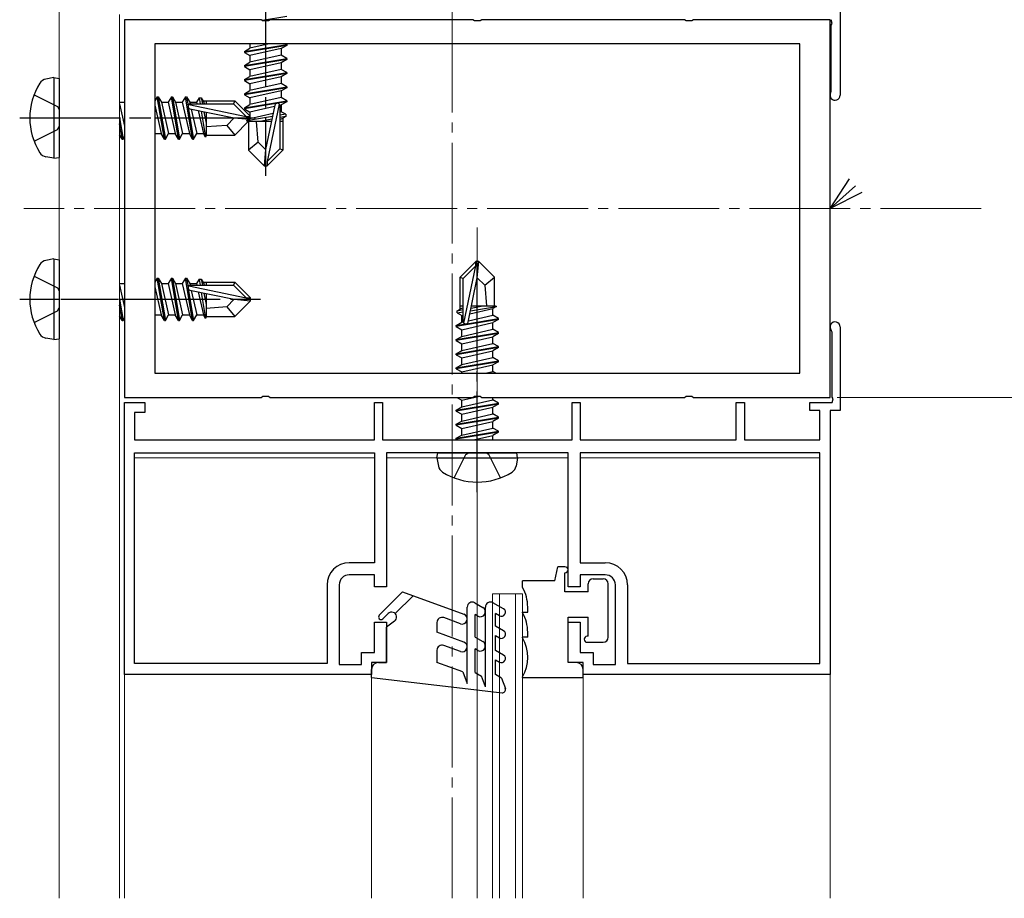
# Model space of a CAD drawing. Extents: x 0 to 1980, y 0 to 3205.
# Drawn here: x 944 to 1041, y 2199 to 2286 of the extents above; entities that cross this region are included whole.
import ezdxf

# ---------------------------------------------------------------- set-up
doc = ezdxf.new("R2010")
doc.units = 0
doc.linetypes.add('YCENTER_1', pattern=[13, 10, -1, 1, -1])
doc.linetypes.add('YHIDDEN_1', pattern=[4, 3, -1])
for name, color, linetype, lineweight in [('YKK_11', 7, 'CONTINUOUS', 30), ('YKK_12', 2, 'CONTINUOUS', 13), ('YKK_13', 4, 'CONTINUOUS', 30), ('YKK_D', 6, 'CONTINUOUS', 13), ('YSS_K', 3, 'CONTINUOUS', 13)]:
    doc.layers.add(name, color=color, linetype=linetype, lineweight=lineweight)

msp = doc.modelspace()

# ---------------------------------------------------------------- linework, layer by layer
at = {"layer": 'YKK_11', "linetype": 'ByBlock', "lineweight": -2, "ltscale": 0.5}
for p, q in [((1025.05, 2290.67), (1025.05, 2278.67)), ((954.053, 2286.17), (954.053, 2248.67)), ((967.595, 2286.17), (954.053, 2286.17)), ((967.778, 2286.05), (967.595, 2286.17)), ((968.328, 2286.05), (967.778, 2286.05)), ((968.511, 2286.17), (968.328, 2286.05)), ((988.595, 2286.17), (968.511, 2286.17)), ((988.778, 2286.05), (988.595, 2286.17)), ((989.328, 2286.05), (988.778, 2286.05)), ((989.511, 2286.17), (989.328, 2286.05)), ((1009.595, 2286.17), (989.511, 2286.17)), ((1009.778, 2286.05), (1009.595, 2286.17)), ((1010.328, 2286.05), (1009.778, 2286.05)), ((1010.511, 2286.17), (1010.328, 2286.05)), ((1024.053, 2286.17), (1010.511, 2286.17)), ((1024.053, 2248.67), (1024.053, 2286.17)), ((1024.25, 2285.797), (1024.15, 2286.17)), ((1024.15, 2285.624), (1024.25, 2285.797)), ((1024.15, 2279.058), (1024.15, 2285.624)), ((1021.053, 2283.77), (957.053, 2283.77)), ((957.053, 2283.77), (957.053, 2251.07)), ((1021.053, 2251.07), (1021.053, 2283.77)), ((1024.113, 2278.913), (1024.15, 2279.058)), ((1025.053, 2255.67), (1025.053, 2247.37)), ((1024.253, 2255.141), (1024.178, 2255.34)), ((1024.253, 2248.717), (1024.253, 2255.141)), ((957.053, 2251.07), (1021.053, 2251.07)), ((957.053, 2251.07), (1021.053, 2251.07)), ((954.053, 2248.67), (967.595, 2248.67)), ((954.053, 2221.17), (954.053, 2248.17)), ((954.053, 2248.17), (956.053, 2248.17)), ((956.053, 2248.17), (956.053, 2247.17)), ((967.595, 2248.67), (967.778, 2248.79)), ((967.778, 2248.79), (968.328, 2248.79)), ((968.328, 2248.79), (968.511, 2248.67)), ((968.511, 2248.67), (988.595, 2248.67)), ((978.853, 2244.47), (978.853, 2248.17)), ((978.853, 2248.17), (979.653, 2248.17)), ((979.653, 2248.17), (979.653, 2244.47)), ((988.595, 2248.67), (988.778, 2248.79)), ((988.778, 2248.79), (989.328, 2248.79)), ((989.328, 2248.79), (989.511, 2248.67)), ((989.511, 2248.67), (1009.595, 2248.67)), ((998.453, 2244.47), (998.453, 2248.17)), ((998.453, 2248.17), (999.253, 2248.17)), ((999.253, 2248.17), (999.253, 2244.47)), ((1009.595, 2248.67), (1009.778, 2248.79)), ((1009.778, 2248.79), (1010.328, 2248.79)), ((1010.328, 2248.79), (1010.511, 2248.67)), ((1010.511, 2248.67), (1024.053, 2248.67)), ((1014.753, 2244.47), (1014.753, 2248.17)), ((1014.753, 2248.17), (1015.553, 2248.17)), ((1015.553, 2248.17), (1015.553, 2244.47)), ((1022.053, 2247.37), (1022.053, 2248.17)), ((1022.053, 2248.17), (1024.253, 2248.17)), ((1024.353, 2248.544), (1024.253, 2248.717)), ((1024.253, 2248.17), (1024.353, 2248.544)), ((956.053, 2247.17), (955.053, 2247.17)), ((955.053, 2247.17), (955.053, 2244.47)), ((1023.053, 2247.37), (1022.053, 2247.37)), ((1023.053, 2244.47), (1023.053, 2247.37)), ((1025.053, 2247.37), (1024.053, 2247.37)), ((1024.053, 2247.37), (1024.053, 2221.17)), ((955.053, 2244.47), (978.853, 2244.47)), ((979.653, 2244.47), (998.453, 2244.47)), ((999.253, 2244.47), (1014.753, 2244.47)), ((1015.553, 2244.47), (1023.053, 2244.47)), ((955.053, 2243.17), (978.853, 2243.17)), ((955.053, 2243.17), (978.853, 2243.17)), ((955.053, 2222.27), (955.053, 2243.17)), ((978.853, 2243.17), (978.853, 2232.27)), ((998.053, 2243.17), (980.053, 2243.17)), ((980.053, 2243.17), (980.053, 2229.87)), ((998.053, 2229.87), (998.053, 2243.17)), ((1023.053, 2243.17), (999.253, 2243.17)), ((1023.053, 2243.17), (999.253, 2243.17)), ((999.253, 2243.17), (999.253, 2232.27)), ((1023.053, 2222.27), (1023.053, 2243.17)), ((978.853, 2232.27), (976.353, 2232.27)), ((999.253, 2232.27), (1001.753, 2232.27)), ((978.853, 2231.07), (976.353, 2231.07)), ((978.853, 2229.87), (978.853, 2231.07)), ((1001.753, 2231.07), (999.253, 2231.07)), ((999.253, 2231.07), (999.253, 2229.87)), ((974.153, 2230.07), (974.153, 2222.27)), ((975.353, 2230.07), (975.353, 2222.17)), ((980.053, 2229.87), (978.853, 2229.87)), ((999.253, 2229.87), (998.053, 2229.87)), ((1002.753, 2222.17), (1002.753, 2230.07)), ((1003.953, 2230.07), (1003.953, 2222.27)), ((978.853, 2223.37), (978.853, 2226.37)), ((978.853, 2226.37), (980.053, 2226.37)), ((980.053, 2226.37), (980.053, 2222.37)), ((998.053, 2222.37), (998.053, 2226.37)), ((998.053, 2226.37), (999.253, 2226.37)), ((999.253, 2226.37), (999.253, 2223.37)), ((977.553, 2222.17), (977.553, 2223.37)), ((977.553, 2223.37), (978.853, 2223.37)), ((999.253, 2223.37), (1000.553, 2223.37)), ((1000.553, 2223.37), (1000.553, 2222.17)), ((974.153, 2222.27), (955.053, 2222.27)), ((975.353, 2222.17), (977.553, 2222.17)), ((980.053, 2222.37), (978.553, 2222.37)), ((978.553, 2222.37), (978.553, 2221.17)), ((999.553, 2222.37), (998.053, 2222.37)), ((999.553, 2221.17), (999.553, 2222.37)), ((1000.553, 2222.17), (1002.753, 2222.17)), ((1003.953, 2222.27), (1023.053, 2222.27)), ((978.553, 2221.17), (954.053, 2221.17)), ((1024.053, 2221.17), (999.553, 2221.17))]:
    msp.add_line(p, q, dxfattribs=at)
for centre, radius, start, end in [((1024.55, 2278.67), 0.5, 151.04501, 0.00002), ((1024.553, 2255.67), 0.5, 0, 221.40963), ((976.353, 2230.07), 2.2, 90.00001, 179.99999), ((1001.753, 2230.07), 2.2, 0.00001, 89.99999), ((976.353, 2230.07), 1, 90.00001, 179.99999), ((1001.753, 2230.07), 1, 0.00001, 89.99999)]:
    msp.add_arc(centre, radius, start, end, dxfattribs=at)
at = {"layer": 'YKK_12', "linetype": 'YCENTER_1'}
for p, q in [((986.548, 2198.962), (986.549, 2420.6)), ((1039.049, 2267.42), (944.049, 2267.42)), ((1039.054, 2267.42), (944.054, 2267.42))]:
    msp.add_line(p, q, dxfattribs=at)
at = {"layer": 'YKK_12'}
for p, q in [((947.553, 2198.962), (947.553, 2353.894)), ((953.553, 2198.962), (953.553, 2286.67)), ((978.553, 2220.87), (978.553, 2198.962)), ((999.553, 2220.87), (999.553, 2198.962))]:
    msp.add_line(p, q, dxfattribs=at)
at = {"layer": 'YKK_12', "linetype": 'Continuous', "ltscale": 0.5}
for p, q in [((954.053, 2242.67), (954.053, 2198.962)), ((978.853, 2242.67), (955.053, 2242.67)), ((985.053, 2242.67), (980.053, 2242.67)), ((998.053, 2242.67), (993.053, 2242.67)), ((1023.053, 2242.67), (999.253, 2242.67)), ((1024.053, 2198.962), (1024.053, 2242.67)), ((993.553, 2229.17), (990.553, 2229.17)), ((990.553, 2198.962), (990.553, 2229.17)), ((991.253, 2198.962), (991.253, 2229.17)), ((992.853, 2198.962), (992.853, 2229.17)), ((993.553, 2198.962), (993.553, 2229.17))]:
    msp.add_line(p, q, dxfattribs=at)
at = {"layer": 'YKK_13', "linetype": 'YCENTER_1'}
for p, q in [((968.048, 2289.47), (968.048, 2271.173)), ((968.048, 2289.47), (968.048, 2270.67)), ((943.653, 2276.42), (954.053, 2276.42)), ((943.653, 2276.42), (954.053, 2276.42)), ((954.535, 2276.42), (956.67, 2276.42)), ((954.535, 2276.42), (956.67, 2276.42)), ((957.053, 2276.42), (967.553, 2276.42)), ((957.053, 2276.42), (967.553, 2276.42)), ((989.053, 2239.27), (989.053, 2263.17)), ((989.053, 2239.27), (989.053, 2263.17)), ((943.652, 2258.42), (947.553, 2258.42)), ((943.653, 2258.42), (947.553, 2258.42)), ((947.742, 2258.42), (953.453, 2258.42)), ((947.742, 2258.42), (953.453, 2258.42)), ((953.553, 2258.42), (967.552, 2258.42)), ((953.553, 2258.42), (967.553, 2258.42))]:
    msp.add_line(p, q, dxfattribs=at)
at = {"layer": 'YKK_13'}
for p, q in [((967.73, 2286.117), (970.148, 2286.52)), ((968.386, 2286.127), (967.789, 2286.027)), ((965.948, 2283.02), (970.148, 2283.72)), ((970.148, 2283.62), (965.948, 2282.92)), ((965.948, 2283.02), (966.498, 2283.338)), ((965.948, 2283.02), (965.948, 2282.92)), ((968.414, 2283.77), (966.498, 2283.338)), ((966.498, 2283.77), (966.498, 2283.338)), ((969.598, 2283.303), (966.498, 2282.603)), ((970.148, 2283.62), (969.598, 2283.303)), ((969.598, 2283.303), (969.598, 2282.638)), ((970.148, 2283.72), (970.062, 2283.77)), ((970.148, 2283.72), (970.148, 2283.62)), ((965.948, 2282.92), (966.498, 2282.603)), ((965.948, 2281.62), (970.148, 2282.32)), ((970.148, 2282.22), (965.948, 2281.52)), ((969.598, 2282.638), (966.498, 2281.938)), ((966.498, 2282.603), (966.498, 2281.938)), ((970.148, 2282.32), (969.598, 2282.638)), ((970.148, 2282.22), (969.598, 2281.903)), ((970.148, 2282.32), (970.148, 2282.22)), ((965.948, 2281.62), (966.498, 2281.938)), ((965.948, 2281.62), (965.948, 2281.52)), ((965.948, 2281.52), (966.498, 2281.203)), ((969.598, 2281.903), (966.498, 2281.203)), ((969.598, 2281.238), (966.498, 2280.538)), ((966.498, 2281.203), (966.498, 2280.538)), ((969.598, 2281.903), (969.598, 2281.238)), ((970.148, 2280.92), (969.598, 2281.238)), ((947.053, 2280.42), (946.25, 2280.278)), ((947.053, 2280.42), (947.053, 2272.42)), ((947.053, 2280.42), (947.553, 2280.332)), ((947.553, 2280.332), (947.553, 2272.508)), ((965.948, 2280.22), (970.148, 2280.92)), ((970.148, 2280.82), (965.948, 2280.12)), ((965.948, 2280.22), (966.498, 2280.538)), ((965.948, 2280.22), (965.948, 2280.12)), ((965.948, 2280.12), (966.498, 2279.803)), ((969.598, 2280.503), (966.498, 2279.803)), ((970.148, 2280.82), (969.598, 2280.503)), ((969.598, 2280.503), (969.598, 2279.838)), ((970.148, 2280.92), (970.148, 2280.82)), ((965.948, 2278.82), (970.148, 2279.52)), ((970.148, 2279.42), (965.948, 2278.72)), ((965.948, 2278.82), (966.498, 2279.138)), ((969.598, 2279.838), (966.498, 2279.138)), ((966.498, 2279.803), (966.498, 2279.138)), ((969.598, 2279.103), (966.498, 2278.403)), ((970.148, 2279.52), (969.598, 2279.838)), ((970.148, 2279.42), (969.598, 2279.103)), ((969.598, 2279.103), (969.598, 2278.438)), ((970.148, 2279.52), (970.148, 2279.42)), ((957.303, 2278.52), (957.053, 2278.087)), ((958.003, 2274.32), (957.303, 2278.52)), ((957.303, 2278.52), (957.403, 2278.52)), ((957.403, 2278.52), (957.72, 2277.97)), ((957.403, 2278.52), (958.103, 2274.32)), ((958.703, 2278.52), (958.385, 2277.97)), ((959.403, 2274.32), (958.703, 2278.52)), ((958.703, 2278.52), (958.803, 2278.52)), ((958.803, 2278.52), (959.12, 2277.97)), ((958.803, 2278.52), (959.503, 2274.32)), ((960.103, 2278.52), (959.785, 2277.97)), ((960.803, 2274.32), (960.103, 2278.52)), ((960.103, 2278.52), (960.203, 2278.52)), ((960.203, 2278.52), (960.52, 2277.97)), ((960.203, 2278.52), (960.355, 2277.606)), ((961.445, 2278.42), (961.185, 2277.97)), ((961.445, 2278.42), (961.661, 2278.42)), ((961.445, 2278.42), (961.544, 2277.82)), ((961.661, 2278.42), (961.92, 2277.97)), ((961.661, 2278.42), (961.777, 2277.82)), ((961.834, 2278.12), (965.003, 2278.12)), ((962.153, 2278.12), (962.153, 2277.82)), ((965.003, 2278.12), (964.879, 2277.82)), ((966.498, 2276.624), (965.003, 2278.12)), ((965.948, 2278.82), (965.948, 2278.72)), ((965.948, 2278.72), (966.498, 2278.403)), ((965.948, 2277.42), (970.148, 2278.12)), ((969.598, 2278.438), (966.498, 2277.738)), ((966.498, 2278.403), (966.498, 2277.738)), ((970.148, 2278.12), (969.598, 2278.438)), ((970.148, 2278.12), (970.148, 2278.02)), ((953.553, 2277.97), (954.053, 2277.97)), ((953.553, 2277.826), (954.053, 2275.612)), ((957.053, 2277.671), (957.685, 2274.87)), ((957.72, 2277.97), (958.42, 2274.87)), ((957.72, 2277.97), (958.385, 2277.97)), ((958.385, 2277.97), (959.085, 2274.87)), ((959.12, 2277.97), (959.82, 2274.87)), ((959.12, 2277.97), (959.785, 2277.97)), ((959.785, 2277.97), (960.485, 2274.87)), ((960.38, 2277.459), (960.903, 2274.32)), ((960.43, 2277.752), (966.129, 2276.57)), ((960.52, 2277.97), (960.555, 2277.816)), ((960.52, 2277.97), (961.185, 2277.97)), ((960.546, 2277.329), (964.931, 2276.42)), ((960.601, 2277.82), (964.879, 2277.82)), ((960.671, 2277.304), (961.22, 2274.87)), ((961.185, 2277.97), (961.22, 2277.817)), ((961.368, 2277.159), (961.885, 2274.87)), ((961.92, 2277.97), (961.954, 2277.82)), ((964.879, 2277.82), (966.129, 2276.57)), ((969.088, 2277.844), (965.948, 2277.32)), ((965.948, 2277.42), (966.498, 2277.738)), ((965.948, 2277.42), (965.948, 2277.32)), ((965.948, 2277.32), (966.498, 2277.003)), ((968.932, 2277.552), (966.498, 2277.003)), ((968.958, 2277.677), (968.048, 2273.292)), ((969.38, 2277.793), (968.198, 2272.095)), ((970.148, 2278.02), (969.234, 2277.868)), ((969.598, 2277.703), (969.444, 2277.668)), ((969.448, 2277.622), (969.448, 2273.345)), ((970.148, 2278.02), (969.598, 2277.703)), ((969.598, 2277.703), (969.598, 2277.038)), ((953.553, 2276.42), (953.903, 2274.32)), ((961.663, 2277.098), (962.087, 2274.52)), ((961.929, 2277.038), (962.153, 2275.886)), ((962.14, 2276.999), (962.153, 2276.94)), ((962.153, 2276.996), (962.153, 2274.72)), ((964.931, 2276.42), (964.2, 2275.677)), ((964.931, 2276.42), (966.553, 2276.42)), ((964.931, 2276.42), (966.404, 2276.284)), ((966.129, 2276.57), (966.498, 2276.57)), ((968.727, 2276.561), (966.148, 2276.136)), ((966.148, 2276.136), (966.498, 2276.338)), ((966.498, 2277.003), (966.498, 2276.338)), ((968.787, 2276.855), (966.498, 2276.338)), ((968.666, 2276.294), (967.515, 2276.07)), ((969.598, 2277.038), (969.445, 2277.003)), ((970.048, 2276.778), (969.448, 2276.679)), ((970.048, 2276.563), (969.448, 2276.446)), ((969.598, 2276.303), (969.448, 2276.269)), ((970.048, 2276.778), (969.598, 2277.038)), ((970.048, 2276.563), (969.598, 2276.303)), ((969.748, 2276.39), (969.748, 2273.22)), ((970.048, 2276.778), (970.048, 2276.563)), ((953.803, 2274.32), (953.553, 2275.82)), ((964.2, 2275.677), (962.153, 2275.52)), ((964.2, 2275.677), (965.003, 2274.72)), ((966.332, 2276.049), (965.003, 2274.72)), ((966.348, 2276.041), (966.148, 2276.136)), ((966.348, 2276.07), (966.348, 2273.22)), ((968.625, 2276.07), (966.348, 2276.07)), ((967.306, 2274.024), (967.148, 2276.07)), ((968.627, 2276.084), (968.569, 2276.07)), ((969.748, 2276.07), (969.448, 2276.07)), ((953.803, 2274.32), (953.553, 2274.753)), ((953.803, 2274.32), (953.903, 2274.32)), ((953.903, 2274.32), (954.053, 2274.58)), ((957.053, 2274.87), (957.685, 2274.87)), ((958.003, 2274.32), (957.685, 2274.87)), ((958.003, 2274.32), (958.103, 2274.32)), ((958.103, 2274.32), (958.42, 2274.87)), ((958.42, 2274.87), (959.085, 2274.87)), ((959.403, 2274.32), (959.085, 2274.87)), ((959.403, 2274.32), (959.503, 2274.32)), ((959.503, 2274.32), (959.82, 2274.87)), ((959.82, 2274.87), (960.485, 2274.87)), ((960.803, 2274.32), (960.485, 2274.87)), ((960.803, 2274.32), (960.903, 2274.32)), ((960.903, 2274.32), (961.22, 2274.87)), ((961.22, 2274.87), (961.885, 2274.87)), ((962.087, 2274.52), (961.885, 2274.87)), ((962.182, 2274.72), (962.087, 2274.52)), ((962.153, 2274.72), (965.003, 2274.72)), ((967.306, 2274.024), (966.348, 2273.22)), ((968.048, 2273.292), (967.306, 2274.024)), ((968.048, 2273.292), (967.898, 2271.67)), ((968.048, 2273.292), (968.048, 2271.67)), ((969.448, 2273.345), (968.198, 2272.095)), ((969.748, 2273.22), (969.448, 2273.345)), ((947.053, 2272.42), (946.25, 2272.561)), ((947.053, 2272.42), (947.553, 2272.508)), ((967.898, 2271.67), (966.348, 2273.22)), ((968.198, 2271.67), (969.748, 2273.22)), ((967.898, 2271.67), (968.198, 2271.67)), ((968.198, 2272.095), (968.198, 2271.67)), ((947.053, 2262.42), (946.25, 2262.278)), ((947.053, 2262.42), (947.053, 2254.42)), ((947.053, 2262.42), (947.553, 2262.332)), ((947.553, 2262.332), (947.553, 2254.508)), ((988.903, 2262.17), (987.353, 2260.62)), ((987.653, 2260.496), (988.903, 2261.746)), ((987.721, 2256.048), (988.903, 2261.746)), ((989.203, 2262.17), (988.903, 2262.17)), ((988.903, 2261.746), (988.903, 2262.17)), ((989.053, 2260.549), (989.053, 2262.17)), ((989.053, 2260.549), (989.203, 2262.17)), ((989.203, 2262.17), (990.753, 2260.62)), ((987.353, 2257.451), (987.353, 2260.62)), ((987.353, 2260.62), (987.653, 2260.496)), ((988.143, 2256.164), (989.053, 2260.549)), ((989.053, 2260.549), (989.795, 2259.817)), ((989.795, 2259.817), (990.753, 2260.62)), ((990.753, 2257.77), (990.753, 2260.62)), ((953.553, 2259.97), (954.053, 2259.97)), ((953.553, 2259.826), (954.053, 2257.612)), ((957.303, 2260.52), (957.053, 2260.087)), ((957.053, 2259.671), (957.685, 2256.87)), ((958.003, 2256.32), (957.303, 2260.52)), ((957.303, 2260.52), (957.403, 2260.52)), ((957.403, 2260.52), (957.72, 2259.97)), ((957.403, 2260.52), (958.103, 2256.32)), ((957.72, 2259.97), (958.42, 2256.87)), ((957.72, 2259.97), (958.385, 2259.97)), ((958.703, 2260.52), (958.385, 2259.97)), ((958.385, 2259.97), (959.085, 2256.87)), ((959.403, 2256.32), (958.703, 2260.52)), ((958.703, 2260.52), (958.803, 2260.52)), ((958.803, 2260.52), (959.12, 2259.97)), ((958.803, 2260.52), (959.503, 2256.32)), ((959.12, 2259.97), (959.82, 2256.87)), ((959.12, 2259.97), (959.785, 2259.97)), ((960.103, 2260.52), (959.785, 2259.97)), ((959.785, 2259.97), (960.485, 2256.87)), ((960.803, 2256.32), (960.103, 2260.52)), ((960.103, 2260.52), (960.203, 2260.52)), ((960.203, 2260.52), (960.52, 2259.97)), ((960.203, 2260.52), (960.355, 2259.606)), ((960.43, 2259.752), (966.129, 2258.57)), ((960.52, 2259.97), (960.555, 2259.816)), ((960.52, 2259.97), (961.185, 2259.97)), ((960.601, 2259.82), (964.879, 2259.82)), ((961.445, 2260.42), (961.185, 2259.97)), ((961.185, 2259.97), (961.22, 2259.817)), ((961.445, 2260.42), (961.661, 2260.42)), ((961.445, 2260.42), (961.544, 2259.82)), ((961.661, 2260.42), (961.92, 2259.97)), ((961.661, 2260.42), (961.777, 2259.82)), ((961.834, 2260.12), (965.003, 2260.12)), ((961.92, 2259.97), (961.954, 2259.82)), ((962.153, 2260.12), (962.153, 2259.82)), ((965.003, 2260.12), (964.879, 2259.82)), ((964.879, 2259.82), (966.129, 2258.57)), ((966.553, 2258.57), (965.003, 2260.12)), ((987.653, 2256.219), (987.653, 2260.496)), ((989.795, 2259.817), (989.953, 2257.77)), ((960.38, 2259.459), (960.903, 2256.32)), ((960.546, 2259.329), (964.931, 2258.42)), ((960.671, 2259.304), (961.22, 2256.87)), ((961.368, 2259.159), (961.885, 2256.87)), ((961.663, 2259.098), (962.087, 2256.52)), ((961.929, 2259.038), (962.153, 2257.886)), ((962.14, 2258.999), (962.153, 2258.94)), ((962.153, 2258.996), (962.153, 2256.72)), ((953.553, 2258.42), (953.903, 2256.32)), ((953.803, 2256.32), (953.553, 2257.82)), ((964.2, 2257.677), (962.153, 2257.52)), ((964.931, 2258.42), (964.2, 2257.677)), ((964.2, 2257.677), (965.003, 2256.72)), ((964.931, 2258.42), (966.553, 2258.42)), ((964.931, 2258.42), (966.553, 2258.27)), ((966.553, 2258.27), (965.003, 2256.72)), ((966.129, 2258.57), (966.553, 2258.57)), ((966.553, 2258.27), (966.553, 2258.57)), ((987.353, 2257.77), (987.653, 2257.77)), ((988.374, 2257.28), (990.953, 2257.705)), ((988.435, 2257.547), (989.587, 2257.77)), ((988.474, 2257.757), (988.532, 2257.77)), ((988.477, 2257.77), (990.753, 2257.77)), ((990.953, 2257.705), (990.603, 2257.503)), ((990.753, 2257.8), (990.953, 2257.705)), ((953.803, 2256.32), (953.553, 2256.753)), ((957.053, 2256.87), (957.685, 2256.87)), ((958.003, 2256.32), (957.685, 2256.87)), ((958.103, 2256.32), (958.42, 2256.87)), ((958.42, 2256.87), (959.085, 2256.87)), ((959.403, 2256.32), (959.085, 2256.87)), ((959.503, 2256.32), (959.82, 2256.87)), ((959.82, 2256.87), (960.485, 2256.87)), ((960.803, 2256.32), (960.485, 2256.87)), ((960.903, 2256.32), (961.22, 2256.87)), ((961.22, 2256.87), (961.885, 2256.87)), ((962.087, 2256.52), (961.885, 2256.87)), ((962.182, 2256.72), (962.087, 2256.52)), ((962.153, 2256.72), (965.003, 2256.72)), ((987.053, 2257.278), (987.503, 2257.538)), ((987.053, 2257.278), (987.653, 2257.395)), ((987.053, 2257.063), (987.053, 2257.278)), ((987.053, 2257.063), (987.653, 2257.162)), ((987.053, 2257.063), (987.503, 2256.803)), ((987.503, 2257.538), (987.653, 2257.572)), ((987.503, 2256.803), (987.656, 2256.837)), ((987.503, 2256.138), (987.503, 2256.803)), ((988.169, 2256.288), (990.603, 2256.838)), ((988.314, 2256.986), (990.603, 2257.503)), ((990.603, 2256.838), (990.603, 2257.503)), ((991.153, 2256.52), (990.603, 2256.838)), ((953.803, 2256.32), (953.903, 2256.32)), ((953.903, 2256.32), (954.053, 2256.58)), ((958.003, 2256.32), (958.103, 2256.32)), ((959.403, 2256.32), (959.503, 2256.32)), ((960.803, 2256.32), (960.903, 2256.32)), ((991.153, 2256.42), (986.953, 2255.72)), ((986.953, 2255.82), (987.503, 2256.138)), ((986.953, 2255.82), (987.867, 2255.973)), ((986.953, 2255.72), (986.953, 2255.82)), ((986.953, 2255.72), (987.503, 2255.403)), ((987.503, 2256.138), (987.657, 2256.173)), ((987.503, 2255.403), (990.603, 2256.103)), ((988.013, 2255.997), (991.153, 2256.52)), ((991.153, 2256.42), (990.603, 2256.103)), ((990.603, 2255.438), (990.603, 2256.103)), ((991.153, 2256.42), (991.153, 2256.52)), ((986.953, 2254.42), (991.153, 2255.12)), ((991.153, 2255.02), (986.953, 2254.32)), ((986.953, 2254.42), (987.503, 2254.738)), ((987.503, 2254.738), (990.603, 2255.438)), ((987.503, 2254.738), (987.503, 2255.403)), ((987.503, 2254.003), (990.603, 2254.703)), ((991.153, 2255.12), (990.603, 2255.438)), ((991.153, 2255.02), (990.603, 2254.703)), ((990.603, 2254.038), (990.603, 2254.703)), ((991.153, 2255.02), (991.153, 2255.12)), ((947.053, 2254.42), (946.25, 2254.561)), ((947.053, 2254.42), (947.553, 2254.508)), ((986.953, 2254.32), (986.953, 2254.42)), ((986.953, 2254.32), (987.503, 2254.003)), ((986.953, 2253.02), (991.153, 2253.72)), ((987.503, 2253.338), (990.603, 2254.038)), ((987.503, 2253.338), (987.503, 2254.003)), ((991.153, 2253.72), (990.603, 2254.038)), ((991.153, 2253.62), (991.153, 2253.72)), ((991.153, 2253.62), (986.953, 2252.92)), ((986.953, 2253.02), (987.503, 2253.338)), ((986.953, 2252.92), (986.953, 2253.02)), ((986.953, 2252.92), (987.503, 2252.603)), ((987.503, 2252.603), (990.603, 2253.303)), ((991.153, 2253.62), (990.603, 2253.303)), ((990.603, 2252.638), (990.603, 2253.303)), ((986.953, 2251.62), (991.153, 2252.32)), ((991.153, 2252.22), (986.953, 2251.52)), ((986.953, 2251.62), (987.503, 2251.938)), ((987.503, 2251.938), (990.603, 2252.638)), ((987.503, 2251.938), (987.503, 2252.603)), ((987.503, 2251.203), (990.603, 2251.903)), ((991.153, 2252.32), (990.603, 2252.638)), ((991.153, 2252.22), (990.603, 2251.903)), ((990.603, 2251.238), (990.603, 2251.903)), ((991.153, 2252.22), (991.153, 2252.32)), ((986.953, 2251.52), (986.953, 2251.62)), ((986.953, 2251.52), (987.503, 2251.203)), ((987.503, 2251.07), (987.503, 2251.203)), ((989.861, 2251.07), (990.603, 2251.238)), ((990.893, 2251.07), (990.603, 2251.238)), ((987.503, 2248.403), (989.317, 2248.813)), ((986.953, 2247.42), (991.153, 2248.12)), ((991.153, 2248.02), (986.953, 2247.32)), ((987.039, 2248.67), (987.503, 2248.403)), ((987.503, 2247.738), (990.603, 2248.438)), ((987.503, 2247.738), (987.503, 2248.403)), ((990.603, 2248.438), (990.603, 2248.67)), ((991.153, 2248.12), (990.603, 2248.438)), ((991.153, 2248.02), (990.603, 2247.703)), ((991.153, 2248.02), (991.153, 2248.12)), ((986.953, 2247.42), (987.503, 2247.738)), ((986.953, 2247.32), (986.953, 2247.42)), ((986.953, 2247.32), (987.503, 2247.003)), ((987.503, 2247.003), (990.603, 2247.703)), ((987.503, 2246.338), (990.603, 2247.038)), ((987.503, 2246.338), (987.503, 2247.003)), ((990.603, 2247.038), (990.603, 2247.703)), ((991.153, 2246.72), (990.603, 2247.038)), ((986.953, 2246.02), (991.153, 2246.72)), ((991.153, 2246.62), (986.953, 2245.92)), ((986.953, 2246.02), (987.503, 2246.338)), ((986.953, 2245.92), (986.953, 2246.02)), ((986.953, 2245.92), (987.503, 2245.603)), ((987.503, 2245.603), (990.603, 2246.303)), ((991.153, 2246.62), (990.603, 2246.303)), ((990.603, 2245.638), (990.603, 2246.303)), ((991.153, 2246.62), (991.153, 2246.72)), ((986.953, 2244.62), (991.153, 2245.32)), ((991.153, 2245.22), (986.953, 2244.52)), ((986.953, 2244.62), (987.503, 2244.938)), ((987.503, 2244.938), (990.603, 2245.638)), ((987.503, 2244.938), (987.503, 2245.603)), ((988.688, 2244.47), (990.603, 2244.903)), ((991.153, 2245.32), (990.603, 2245.638)), ((991.153, 2245.22), (990.603, 2244.903)), ((990.603, 2244.47), (990.603, 2244.903)), ((991.153, 2245.22), (991.153, 2245.32)), ((986.953, 2244.52), (986.953, 2244.62)), ((986.953, 2244.52), (987.039, 2244.47)), ((985.053, 2242.67), (985.141, 2243.17)), ((985.141, 2243.17), (992.965, 2243.17)), ((993.053, 2242.67), (992.965, 2243.17)), ((985.053, 2242.67), (985.194, 2241.868)), ((985.053, 2242.67), (993.053, 2242.67)), ((993.053, 2242.67), (992.911, 2241.868))]:
    msp.add_line(p, q, dxfattribs=at)
at = {"layer": 'YKK_13', "linetype": 'YHIDDEN_1'}
for p, q in [((945.073, 2278.72), (947.39, 2277.565)), ((947.39, 2277.565), (947.553, 2277.259)), ((945.073, 2274.12), (947.39, 2275.275)), ((947.39, 2275.275), (947.553, 2275.581)), ((945.073, 2260.72), (947.39, 2259.565)), ((947.39, 2259.565), (947.553, 2259.259)), ((945.073, 2256.12), (947.39, 2257.275)), ((947.39, 2257.275), (947.553, 2257.581)), ((986.753, 2240.691), (987.908, 2243.008)), ((987.908, 2243.008), (988.214, 2243.17)), ((990.198, 2243.008), (989.892, 2243.17)), ((991.353, 2240.691), (990.198, 2243.008))]:
    msp.add_line(p, q, dxfattribs=at)
at = {"layer": 'YKK_13', "linetype": 'Continuous', "ltscale": 0.5}
for p, q in [((996.753, 2230.47), (997.053, 2231.87)), ((997.753, 2231.87), (997.053, 2231.87)), ((997.753, 2229.37), (997.753, 2231.27)), ((996.753, 2230.47), (993.553, 2230.47)), ((993.553, 2229.807), (993.553, 2230.47)), ((1000.553, 2230.67), (1001.553, 2230.67)), ((979.326, 2227.058), (981.639, 2229.37)), ((981.639, 2229.37), (987.724, 2227.156)), ((1000.053, 2229.37), (997.753, 2229.37)), ((1000.053, 2229.37), (1000.053, 2230.17)), ((1002.053, 2224.87), (1002.053, 2230.17)), ((982.675, 2228.993), (980.906, 2227.224)), ((988.803, 2228.303), (989.603, 2227.842)), ((991.653, 2227.697), (990.603, 2228.303)), ((988.053, 2220.276), (988.053, 2227.87)), ((989.853, 2219.968), (989.853, 2227.87)), ((993.553, 2227.37), (994.053, 2227.37)), ((993.553, 2227.307), (993.553, 2227.37)), ((994.053, 2227.37), (994.053, 2227.87)), ((980.199, 2227.224), (979.68, 2226.704)), ((980.853, 2226.47), (980.053, 2225.87)), ((985.053, 2226.35), (985.053, 2225.37)), ((987.382, 2226.216), (985.724, 2226.819)), ((988.853, 2224.87), (988.853, 2227.12)), ((989.103, 2226.976), (988.853, 2227.12)), ((990.853, 2225.97), (990.853, 2227.235)), ((991.253, 2227.004), (990.853, 2227.235)), ((998.053, 2226.87), (1000.053, 2226.87)), ((998.053, 2222.37), (998.053, 2226.87)), ((1000.053, 2224.97), (1000.053, 2226.87)), ((980.053, 2222.37), (980.053, 2225.87)), ((987.724, 2224.398), (985.053, 2225.37)), ((991.653, 2225.509), (990.853, 2225.97)), ((994.053, 2224.87), (994.053, 2225.37)), ((988.853, 2224.87), (989.603, 2224.437)), ((990.853, 2225.047), (991.253, 2224.816)), ((990.853, 2223.57), (990.853, 2225.047)), ((994.053, 2224.87), (993.553, 2224.87)), ((993.553, 2224.807), (993.553, 2224.87)), ((1000.053, 2224.97), (999.953, 2224.97)), ((985.053, 2223.592), (985.053, 2222.37)), ((987.382, 2223.459), (985.724, 2224.062)), ((988.853, 2221.37), (988.853, 2223.716)), ((989.103, 2223.571), (988.853, 2223.716)), ((991.653, 2223.109), (990.853, 2223.57)), ((999.953, 2224.37), (1001.553, 2224.37)), ((990.853, 2221.17), (990.853, 2222.647)), ((990.853, 2222.647), (991.253, 2222.416)), ((978.553, 2220.87), (978.553, 2221.67)), ((979.253, 2222.37), (980.053, 2222.37)), ((987.632, 2221.432), (985.053, 2222.37)), ((998.853, 2222.37), (998.053, 2222.37)), ((999.553, 2220.87), (999.553, 2221.67)), ((978.553, 2220.87), (991.518, 2219.372)), ((987.632, 2221.432), (988.053, 2220.276)), ((988.853, 2221.37), (989.472, 2221.013)), ((989.853, 2219.968), (989.472, 2221.013)), ((991.452, 2220.825), (990.853, 2221.17)), ((991.452, 2220.825), (991.835, 2219.773)), ((993.553, 2220.87), (993.553, 2220.934)), ((993.553, 2220.87), (999.553, 2220.87))]:
    msp.add_line(p, q, dxfattribs=at)
at = {"layer": 'YKK_13'}
for centre, radius, start, end in [((946.407, 2279.392), 0.9, 100, 147.94412), ((951.153, 2276.42), 6.5, 147.94412, 212.05588), ((960.601, 2277.572), 0.248, 90, 257.19096), ((969.2, 2277.622), 0.248, 0, 167.19096), ((946.407, 2273.448), 0.9, 212.05588, 260), ((951.153, 2258.42), 6.5, 147.94412, 212.05588), ((946.407, 2261.392), 0.9, 100, 147.94412), ((960.601, 2259.572), 0.248, 90, 257.19096), ((987.901, 2256.219), 0.248, 180, 347.19096), ((946.407, 2255.448), 0.9, 212.05588, 260), ((986.081, 2242.024), 0.9, 190, 237.94412), ((989.053, 2246.77), 6.5, 237.94412, 302.05588), ((992.025, 2242.024), 0.9, 302.05588, 350)]:
    msp.add_arc(centre, radius, start, end, dxfattribs=at)
at = {"layer": 'YKK_13', "linetype": 'Continuous', "ltscale": 0.5}
for centre, radius, start, end in [((997.753, 2231.57), 0.3, 270, 90), ((1000.553, 2230.17), 0.5, 90, 180), ((1001.553, 2230.17), 0.5, 0, 90), ((990.053, 2227.87), 4, 0, 28.95502), ((988.553, 2227.87), 0.5, 60, 180), ((990.353, 2227.87), 0.5, 60, 180), ((980.553, 2226.87), 0.5, 306.8699, 135), ((989.353, 2227.409), 0.5, 240, 60), ((991.453, 2227.351), 0.4, 240, 60), ((979.503, 2226.881), 0.25, 135, 315), ((985.553, 2226.35), 0.5, 70, 180), ((987.553, 2226.686), 0.5, 250, 70), ((990.053, 2225.37), 4, 0, 28.95502), ((991.453, 2225.162), 0.4, 240, 60), ((987.553, 2223.928), 0.5, 250, 70), ((989.353, 2224.004), 0.5, 240, 60), ((990.053, 2222.87), 4, 331.04498, 28.95502), ((999.953, 2224.67), 0.3, 90, 270), ((1001.553, 2224.87), 0.5, 270, 0), ((985.553, 2223.592), 0.5, 70, 180), ((991.453, 2222.762), 0.4, 240, 60), ((979.253, 2221.67), 0.7, 90, 180), ((998.853, 2221.67), 0.7, 0, 90), ((991.553, 2219.67), 0.3, 263.40938, 20)]:
    msp.add_arc(centre, radius, start, end, dxfattribs=at)
at = {"layer": 'YKK_D', "linetype": 'ByBlock', "lineweight": -2}
for p, q in [((1024.053, 2267.42), (1025.975, 2270.369)), ((1024.053, 2267.42), (1026.583, 2269.691)), ((1027.192, 2269.013), (1024.053, 2267.42))]:
    msp.add_line(p, q, dxfattribs=at)
at = {"layer": 'YKK_D'}
msp.add_line((1024.753, 2248.67), (1132.245, 2248.67), dxfattribs=at)
msp.add_line((1024.753, 2248.67), (1132.245, 2248.67), dxfattribs=at)
at = {"layer": 'YSS_K'}
msp.add_line((989.053, 2265.551), (989.053, 2198.962), dxfattribs=at)

doc.saveas('drawing.dxf')
